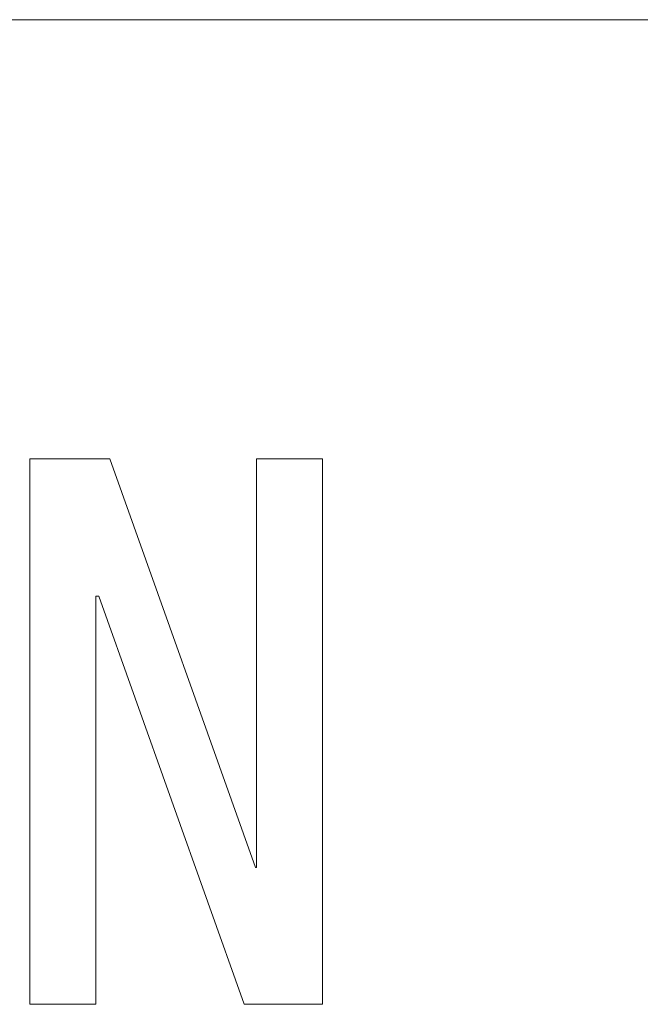
# Model space of a CAD drawing. Extents: x 1716 to 3716, y -290 to 1095.
# Drawn here: x 1999 to 2004, y 183 to 192 of the extents above; entities that cross this region are included whole.
import ezdxf

# ---------------------------------------------------------------- set-up
doc = ezdxf.new("R2010")
doc.units = 0
doc.header["$LTSCALE"] = 3
doc.header["$MEASUREMENT"] = 0
doc.layers.add('1-6_家具01', color=7, linetype='CONTINUOUS')

msp = doc.modelspace()

# ---------------------------------------------------------------- linework, layer by layer
at = {"layer": '1-6_家具01', "color": 7, "linetype": 'Continuous', "lineweight": 0}
for p, q in [((2004.8248, 191.5154), (1958.8248, 191.5154)), ((1998.884, 182.5682), (1998.884, 187.5238)), ((1998.884, 187.5238), (1999.6128, 187.5238)), ((1999.6128, 187.5238), (2000.9348, 183.8122)), ((2000.9432, 183.8122), (2000.9432, 187.5238)), ((2000.9432, 187.5238), (2001.5452, 187.5238)), ((2001.5452, 187.5238), (2001.5452, 182.5682)), ((1999.5112, 186.2782), (1999.4856, 186.2782)), ((1999.4856, 186.2782), (1999.4856, 182.5682)), ((2000.8332, 182.5682), (1999.5112, 186.2782)), ((2000.9348, 183.8122), (2000.9432, 183.8122)), ((1999.4856, 182.5682), (1998.884, 182.5682)), ((2001.5452, 182.5682), (2000.8332, 182.5682))]:
    msp.add_line(p, q, dxfattribs=at)

doc.saveas('drawing.dxf')
